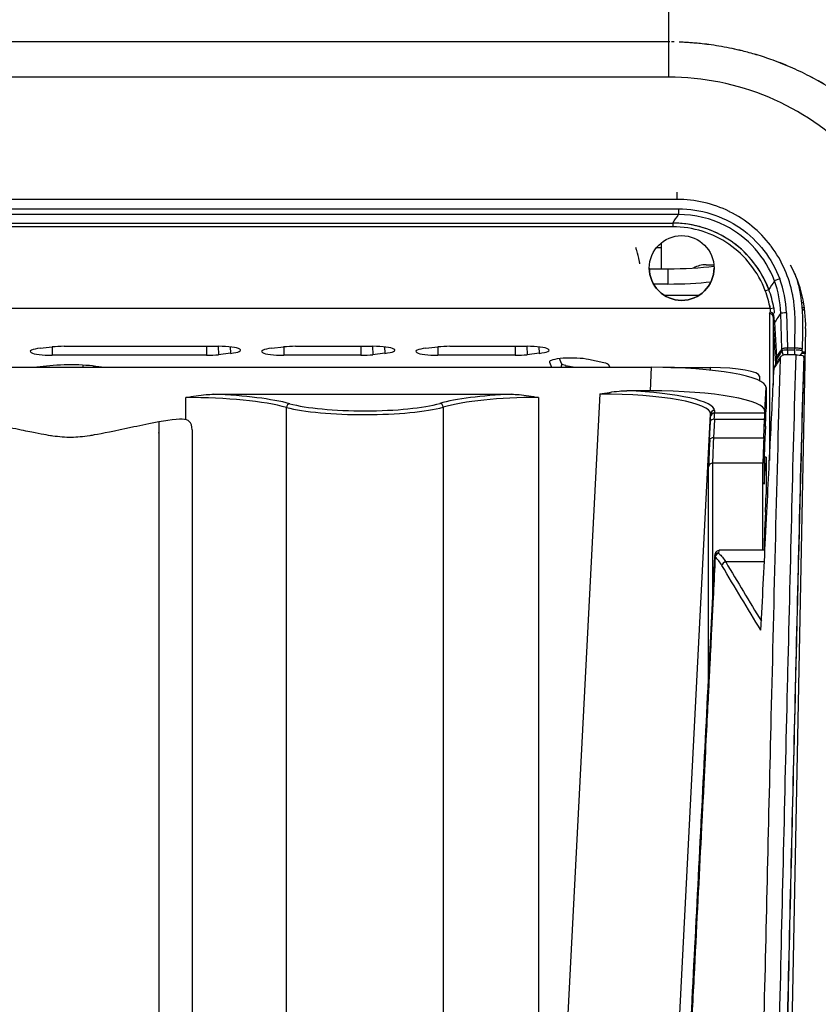
# Model space of a CAD drawing. Units: millimetres. Extents: x 1921 to 19921, y 1051 to 14132.
# Drawn here: x 7343 to 7446, y 3138 to 3266 of the extents above; entities that cross this region are included whole.
import ezdxf

# ---------------------------------------------------------------- set-up
doc = ezdxf.new("R2010")
doc.units = ezdxf.units.MM

# ---------------------------------------------------------------- blocks, each defined once
blk = doc.blocks.new('*U6')
at = {"color": 0}
for p, q in [((1012.59, 1613.99), (1012.59, 1623.62)), ((1012.59, 1613.99), (857.4, 1613.99)), ((1012.59, 1609.43), (857.4, 1609.43)), ((1013.67, 1593.76), (1013.67, 1594.52)), ((1013.67, 1593.59), (856.34, 1593.59)), ((1013.67, 1593.59), (1013.67, 1593.76)), ((856.15, 1592.36), (1013.86, 1592.36)), ((1013.86, 1591.62), (856.15, 1591.62)), ((856.89, 1590.51), (1013.12, 1590.51)), ((1013.12, 1590.51), (1013.12, 1590.03)), ((1013.12, 1590.03), (856.89, 1590.03)), ((1011.6, 1587.94), (1011.6, 1584.58)), ((1022.5, 1588.46), (1022.5, 1588.46)), ((1011.03, 1587.36), (1011.6, 1587.36)), ((1022.5, 1586.66), (1022.5, 1586.65)), ((1026.44, 1586.69), (1026.44, 1586.69)), ((1026.68, 1586.32), (1026.68, 1586.32)), ((1026.72, 1586.26), (1026.72, 1586.26)), ((1010.07, 1584.58), (1012.5, 1584.58)), ((1012.5, 1584.58), (1012.5, 1582.61)), ((1017.43, 1585.11), (1018.45, 1585.11)), ((1027.9, 1583.86), (1027.9, 1583.86)), ((1027.9, 1583.86), (1027.9, 1583.86)), ((1012.5, 1582.61), (1010.62, 1582.61)), ((1025.11, 1581.74), (1025.57, 1581.91)), ((1016.51, 1581.14), (1012.03, 1581.14)), ((1016.51, 1581.14), (1012.03, 1581.14)), ((1025.68, 1579.44), (917.55, 1579.44)), ((1025.73, 1579.44), (917.58, 1579.44)), ((1025.65, 1578.8), (1025.75, 1578.96)), ((1025.72, 1579.77), (1025.75, 1578.96)), ((1025.72, 1579.77), (1025.75, 1578.96)), ((1025.73, 1579.44), (1026.21, 1579.52)), ((1025.79, 1579.11), (1025.79, 1579.11)), ((1030.09, 1579.55), (1030.09, 1579.55)), ((1030.09, 1579.55), (1030.18, 1579.55)), ((1025.65, 1578.8), (1025.65, 1559.74)), ((1026.14, 1578.37), (1026.24, 1578.52)), ((1026.14, 1578.33), (1026.14, 1569.52)), ((1027.27, 1574.19), (1027.12, 1578.85)), ((1027.87, 1578.87), (1028.01, 1574.3)), ((1026.19, 1577.44), (1026.32, 1577.63)), ((1026.19, 1577.44), (1026.32, 1577.63)), ((1026.43, 1572.91), (1026.19, 1577.44)), ((1026.43, 1572.91), (1026.19, 1577.44)), ((1026.32, 1577.63), (1026.55, 1573.11)), ((1026.32, 1577.63), (1026.55, 1573.11)), ((1026.96, 1399.55), (1030.35, 1576.83)), ((931.12, 1574.29), (932.68, 1574.46)), ((932.68, 1574.46), (932.68, 1573.37)), ((934.23, 1574.54), (954.23, 1574.54)), ((952.68, 1574.54), (952.68, 1573.37)), ((954.18, 1574.54), (954.24, 1573.45)), ((955.75, 1574.46), (955.79, 1573.63)), ((961.12, 1574.29), (962.68, 1574.46)), ((962.68, 1574.46), (962.68, 1573.37)), ((964.23, 1574.54), (974.23, 1574.54)), ((972.68, 1574.54), (972.68, 1573.37)), ((974.18, 1574.54), (974.24, 1573.45)), ((975.75, 1574.46), (975.79, 1573.63)), ((981.12, 1574.29), (982.68, 1574.46)), ((982.68, 1574.46), (982.68, 1573.37)), ((984.23, 1574.54), (994.23, 1574.54)), ((992.68, 1574.54), (992.68, 1573.37)), ((994.18, 1574.54), (994.24, 1573.45)), ((995.75, 1574.46), (995.79, 1573.63)), ((1027.27, 1573.94), (1027.27, 1574.19)), ((1027.27, 1573.94), (1027.27, 1574.19)), ((1028.01, 1574.06), (1028.01, 1574.3)), ((1028.95, 1574.3), (1028.01, 1574.3)), ((1028.01, 1574.06), (1028.01, 1574.3)), ((1028.95, 1574.06), (1028.01, 1574.06)), ((1028.95, 1574.06), (1028.01, 1574.06)), ((1028.01, 1574.06), (1028.01, 1574.06)), ((1028.95, 1573.42), (1028.95, 1574.3)), ((1028.95, 1574.06), (1028.95, 1574.3)), ((1029.43, 1574.04), (1029.43, 1574.04)), ((1029.66, 1574.01), (1029.66, 1574.01)), ((1029.66, 1574.01), (1029.66, 1574.01)), ((1029.89, 1573.94), (1029.89, 1574.19)), ((1029.89, 1573.94), (1029.89, 1574.19)), ((1029.89, 1573.94), (1029.89, 1573.94)), ((952.68, 1573.37), (932.68, 1573.37)), ((955.79, 1573.63), (954.24, 1573.45)), ((972.68, 1573.37), (962.68, 1573.37)), ((975.79, 1573.63), (974.24, 1573.45)), ((992.68, 1573.37), (982.68, 1573.37)), ((995.79, 1573.63), (994.24, 1573.45)), ((997.13, 1572.57), (997.12, 1572.49)), ((998.68, 1572.33), (998.42, 1572.94)), ((998.68, 1572.33), (998.42, 1572.94)), ((1004.2, 1572.41), (1002.2, 1572.83)), ((1026.43, 1572.91), (1026.55, 1573.11)), ((1026.43, 1572.91), (1026.55, 1573.11)), ((1026.43, 1572.67), (1026.43, 1572.91)), ((1026.43, 1572.67), (1026.43, 1572.91)), ((1026.43, 1572.67), (1026.43, 1572.12)), ((1026.55, 1572.86), (1026.49, 1572.77)), ((1026.55, 1572.86), (1026.49, 1572.77)), ((1026.49, 1572.47), (1026.49, 1572.77)), ((1026.49, 1572.47), (1026.49, 1572.77)), ((1026.55, 1572.86), (1026.55, 1573.11)), ((1026.55, 1572.86), (1026.55, 1573.11)), ((1029.11, 1573.42), (1027.56, 1573.42)), ((1029.67, 1573.39), (1029.77, 1573.54)), ((1029.76, 1573.54), (1029.77, 1573.54)), ((1030.28, 1573.59), (1029.8, 1573.59)), ((1030.28, 1573.59), (1029.8, 1573.59)), ((1029.88, 1573.84), (1030.29, 1573.84)), ((1029.88, 1573.84), (1030.29, 1573.84)), ((1030.14, 1572.84), (1030.1, 1573.25)), ((1030.27, 1572.84), (1030.14, 1572.84)), ((859.68, 1571.82), (1010.33, 1571.82)), ((931.92, 1571.97), (930.68, 1571.82)), ((936.63, 1572.1), (936.65, 1571.82)), ((938.01, 1571.98), (938.02, 1571.82)), ((997.12, 1572.49), (997.4, 1571.82)), ((998.68, 1572.33), (998.64, 1571.82)), ((998.68, 1572.33), (998.68, 1572.33)), ((999.25, 1572.07), (999.24, 1571.82)), ((999.25, 1572.07), (999.25, 1572.07)), ((999.25, 1572.07), (1000.43, 1571.82)), ((999.25, 1572.07), (1000.43, 1571.82)), ((1004.96, 1571.82), (1004.83, 1572.13)), ((1010.33, 1571.82), (1010.17, 1568.78)), ((1012.86, 1571.78), (1018.02, 1571.78)), ((1018.01, 1571.45), (1018.02, 1571.78)), ((1024.38, 1570.66), (1024.36, 1570.08)), ((1024.38, 1570.66), (1024.38, 1570.07)), ((1029.02, 1570.21), (1029.02, 1570.21)), ((1029.02, 1570.21), (1029.02, 1570.21)), ((1010.17, 1568.78), (1007.15, 1568.78)), ((1025.06, 1566.16), (1025.22, 1569.2)), ((1025.22, 1569.2), (1025.22, 1566.43)), ((950, 1565.01), (950, 1567.9)), ((951.19, 1568.1), (951.19, 1568.1)), ((953.62, 1568.32), (992.2, 1568.32)), ((994.55, 1568.1), (994.55, 1568.1)), ((995.7, 1567.9), (995.7, 1421.63)), ((1003.65, 1568.36), (996.25, 1425.06)), ((963.04, 1415.18), (963.04, 1566.61)), ((983.35, 1566.64), (983.35, 1421.63)), ((1018.53, 1566.23), (1018.53, 1565.9)), ((1010.73, 1424.31), (1018.03, 1565.76)), ((1018.03, 1565.43), (1018.03, 1565.76)), ((1018.51, 1565.07), (1018.4, 1562.67)), ((1025.03, 1565.07), (1018.51, 1565.07)), ((1018.53, 1565.9), (1025.06, 1565.9)), ((1024.92, 1562.67), (1025.03, 1565.07)), ((1025.06, 1565.9), (1025.06, 1566.16)), ((950.8, 1563.7), (950.8, 1411.44)), ((1017.9, 1562.41), (1018.01, 1564.81)), ((1025.13, 1564.17), (1025.02, 1561.77)), ((1018.4, 1562.67), (1024.92, 1562.67)), ((1028.81, 1563.04), (1028.81, 1563.04)), ((1025.75, 1561.9), (1025.74, 1561.88)), ((1025.74, 1561.59), (1025.74, 1561.88)), ((1024.95, 1559.92), (1024.95, 1556.75)), ((1025.21, 1560.17), (1024.96, 1560.17)), ((1025.22, 1560.08), (1025.22, 1555.32)), ((1017.77, 1531.78), (1017.77, 1558.92)), ((1024.8, 1559.38), (1018.27, 1559.38)), ((1018.27, 1559.38), (1018.27, 1541.59)), ((1024.8, 1548.1), (1024.8, 1559.38)), ((1025.13, 1559.17), (1024.95, 1559.17)), ((1025.02, 1557.49), (1025.13, 1559.17)), ((1024.95, 1557.49), (1025.02, 1557.49)), ((1025.13, 1553.06), (1025.02, 1550.66)), ((1024.95, 1548.81), (1024.95, 1548.1)), ((1025.11, 1549.05), (1024.96, 1549.05)), ((1018.56, 1547.3), (1018.56, 1547.3)), ((1025.07, 1548.1), (1019.14, 1548.1)), ((1024.99, 1546.58), (1019.99, 1546.58)), ((1021.35, 1543.02), (1021.35, 1543.01)), ((1021.6, 1542.58), (1021.6, 1542.59)), ((1018.27, 1540.27), (1018.27, 1540.26)), ((1029.12, 1535.42), (1029.12, 1535.46)), ((1017.77, 1530.42), (1017.77, 1530.42)), ((1027.96, 1528.63), (1027.96, 1528.63)), ((1027.96, 1528.61), (1027.96, 1528.61))]:
    blk.add_line(p, q, dxfattribs=at)
blk.add_circle((1014.27, 1584.69), 4.2, dxfattribs=at)
for centre, radius, start, end in [((1014.27, 1584.69), 4.2, 180.003, 0.0011), ((1030.94, 1523.43), 4, 139.4525, 139.4533)]:
    blk.add_arc(centre, radius, start, end, dxfattribs=at)
for centre, major_axis, ratio, start_param, end_param in [((1013.86, 1592.36), (0, -0.75), 0.000012, 4.712353, 6.108653), ((1012.5, 1586.32), (10, 0), 0.173648, 4.712389, 5.351215), ((1017.43, 1579.86), (0, 5.25), 0.777007, 0, 0.408773), ((1013.34, 1577.14), (12.15, 11.92), 0.998759, 5.488873, 5.991435), ((1012.5, 1584.35), (-10, 0), 0.173648, 1.570796, 2.161835), ((1026.99, 1583.28), (-0.702, -0.264), 0.000052, 4.712385, 6.112576), ((1017.33, 1578.85), (1.53, -11.96), 0.871888, 1.461777, 1.836239), ((1033.25, 1582.09), (-6.08, 0), 0.173648, 5.409818, 5.424396), ((1033.25, 1582.09), (-6.08, 0), 0.173648, 5.409828, 5.424404), ((-445.53, 1148.58), (1470.94, 432.28), 0.089817, 6.272606, 6.289852), ((1033.25, 1582.09), (-6.08, 0), 0.173648, 5.666437, 5.666926), ((1033.25, 1582.09), (-6.08, 0), 0.173648, 5.666448, 5.666937), ((1033.25, 1580.93), (6.14, 0), 0.173648, 2.436464, 2.436869), ((1028.25, 1581.86), (0.168, -0.986), 0.690276, 0.449649, 0.451298), ((1025.75, 1578.47), (-0.412, 0.272), 0.978409, 3.837318, 5.285576), ((1030, 1580.46), (0.999, 0.054), 0.256237, 4.509712, 4.772759), ((1025.65, 1578.31), (0.474, -0.142), 0.981886, 0.409132, 1.85739), ((1026.22, 1596.4), (-0.34, 22.79), 0.025398, 2.485821, 2.553293), ((1013.57, 1577.22), (10.72, -7.07), 0.978409, 0.625546, 0.695726), ((1027.87, 1578.87), (-0.75, -0.024), 0.000036, 4.712403, 6.16081), ((932.68, 1573.87), (-2.86, 0), 0.173648, 5.287402, 7.853982), ((934.23, 1574.04), (2.86, 0), 0.173648, 1.570796, 2.145809), ((954.23, 1574.04), (2.86, 0), 0.173648, 5.287402, 7.853982), ((962.68, 1573.87), (-2.86, 0), 0.173648, 5.287402, 7.853982), ((964.23, 1574.04), (2.86, 0), 0.173648, 1.570796, 2.145809), ((974.23, 1574.04), (2.86, 0), 0.173648, 5.287402, 7.853982), ((982.68, 1573.87), (-2.86, 0), 0.173648, 5.287402, 7.853982), ((984.23, 1574.04), (2.86, 0), 0.173648, 1.570796, 2.145809), ((994.23, 1574.04), (2.86, 0), 0.173648, 5.287402, 7.853982), ((1028.01, 1573.93), (0.645, -0.364), 0.980113, 3.646908, 4.444788), ((1028.01, 1573.93), (0.645, -0.364), 0.980113, 3.646908, 3.936445), ((952.68, 1573.87), (-2.86, 0), 0.173648, 1.570796, 2.145809), ((972.68, 1573.87), (-2.86, 0), 0.173648, 1.570796, 2.145809), ((992.68, 1573.87), (-2.86, 0), 0.173648, 1.570796, 2.145809), ((999.98, 1572.52), (-2.86, 0), 0.173648, 3.823855, 6.355228), ((1027.17, 1573.79), (-0.67, -1.33), 0.244573, 5.828904, 6.251491), ((1027.17, 1573.79), (-0.67, -1.33), 0.244573, 5.828904, 6.251491), ((1027.24, 1572.77), (-0.746, 0), 0.978409, 0, 0.549617), ((1027.29, 1572.85), (0.619, -0.408), 0.978409, 3.714779, 4.264381), ((1027.29, 1572.85), (0.619, -0.408), 0.978408, 3.714782, 3.714974), ((935, 1571.21), (-5.36, 0), 0.173648, 3.855939, 5.325599), ((1001.27, 1572.36), (-2.6, 0), 0.173648, 0.072043, 0.682263), ((1001.27, 1572.36), (-2.6, 0), 0.173648, 0.072043, 0.682263), ((1001.97, 1572.09), (2.86, 0), 0.173648, 0.072043, 0.682263), ((1010.19, 1569.18), (-15.02, -0.02), 0.176078, 3.141302, 4.70301), ((1017.95, 1570.64), (-6.43, -0.01), 0.177275, 3.14124, 4.701152), ((1027.17, 1572.77), (-0.741, 0), 0.984808, 0.422587, 0.630808), ((1027.17, 1572.77), (-0.741, 0), 0.984808, 0.422587, 0.63092), ((1033.25, 1570.23), (-5, 0), 0.173921, 5.718016, 5.718018), ((1003.51, 1566.2), (15.02, 0.02), 0.176078, 6.282895, 7.609348), ((1010.04, 1566.13), (15.02, 0.02), 0.176078, 6.282895, 7.844603), ((1033.25, 1570.22), (-6.31, 0.01), 0.172773, 0.829936, 0.829938), ((950, 1565.08), (-15.5, 0), 0.182015, 3.71357, 4.712389), ((950, 1565.57), (16, 0), 0.176327, 0.571977, 1.343045), ((995.7, 1565.75), (15, 0), 0.176327, 1.806051, 2.590068), ((995.7, 1565.26), (-14.5, 0), 0.182407, 4.712389, 5.731661), ((1003.51, 1565.71), (-14.52, -0.05), 0.182113, 3.140623, 4.702332), ((997.66, 1565.47), (17.52, 0.03), 0.177273, 1.177892, 1.177894), ((963.46, 1566.61), (0.132, 0.482), 0.83174, 0.318126, 1.794788), ((973.13, 1567.71), (12, 0), 0.16898, 3.71357, 5.731661), ((973.13, 1568.2), (-11.5, 0), 0.176327, 0.571977, 2.590068), ((982.92, 1566.64), (-0.138, 0.481), 0.842281, 4.475511, 5.955192), ((1018.53, 1565.74), (-0.5, 0), 0.984808, 4.712389, 6.230825), ((1024.93, 1561.01), (-0.28, -5.5), 0.009076, 2.18213, 2.967528), ((1017.95, 1563.95), (0.08, 1.5), 0.009076, 5.323723, 6.109121), ((1018.51, 1564.79), (-0.499, 0.023), 0.573183, 4.738314, 6.272094), ((1018.53, 1565.4), (-0.5, 0), 0.984808, 4.712389, 6.230825), ((1018.45, 1563.93), (0.08, 2), 0.006815, 5.323518, 6.108916), ((1024.95, 1563.93), (0.1, 2), 0.009076, 5.323723, 6.109121), ((1018.22, 1567.29), (0.44, 8.5), 0.009076, 2.18213, 2.967528), ((1018.4, 1562.39), (-0.499, 0.023), 0.573183, 4.738314, 6.272094), ((1018.72, 1567.26), (0.44, 8), 0.00964, 2.18219, 2.967588), ((1025.22, 1567.26), (0.41, 8), 0.009076, 2.18213, 2.967528), ((1018.46, 1562.51), (1, 0.015), 0.573501, 4.605569, 4.605602), ((1025.19, 1564.35), (0.23, 4.5), 0.009076, 2.18213, 2.967528), ((1018.49, 1560.87), (1, 0), 0.984808, 4.507968, 4.508049), ((1024.93, 1554.67), (-0.28, -5.5), 0.009076, 2.967528, 3.752926), ((1018.27, 1558.89), (-0.5, 0), 0.984808, 4.712389, 6.230825), ((1025.19, 1561.18), (0.23, 4.5), 0.009076, 2.967528, 3.752926), ((1024.93, 1549.9), (-0.28, -5.5), 0.009076, 2.18213, 2.967528), ((1025.19, 1553.24), (0.23, 4.5), 0.009076, 2.18213, 2.967528), ((1019.05, 1547.28), (-0.488, 0.079), 0.99666, 6.28185, 6.393494), ((1019.05, 1547.28), (-0.488, 0.079), 0.99666, 4.87336, 6.28185), ((1019.11, 1547.18), (0.315, 0.381), 0.989556, 0.697971, 2.216143), ((1014.01, 1448.1), (-5.14, -100), 0.009032, 3.142158, 3.222653), ((1028.6, 1546.85), (-9.55, 0.92), 0.081396, 6.2779, 6.402334), ((1014.01, 1448.1), (-5.14, -100), 0.009032, 3.142057, 3.142158), ((1019.99, 1546.09), (0.424, 0.253), 0.979564, 1.041893, 2.554748), ((1023.51, 1448.05), (5.06, 98), 0.009076, 0.171472, 0.171525), ((1027.65, 1544.61), (1, 0), 0.984808, 5.456539, 5.456632)]:
    blk.add_ellipse(centre, major_axis=major_axis, ratio=ratio, start_param=start_param, end_param=end_param, dxfattribs=at)
for points, knots in [([(1012.59, 1623.62), (1012.62, 1623.62), (1012.64, 1623.62), (1012.66, 1623.62), (1012.71, 1623.62), (1012.76, 1623.62), (1012.81, 1623.62), (1012.9, 1623.62), (1013, 1623.61), (1013.1, 1623.61), (1013.26, 1623.61), (1013.43, 1623.61), (1013.6, 1623.6), (1013.84, 1623.6), (1014.08, 1623.59), (1014.32, 1623.58), (1014.61, 1623.57), (1014.89, 1623.55), (1015.18, 1623.53), (1015.47, 1623.51), (1015.76, 1623.49), (1016.04, 1623.47), (1016.33, 1623.44), (1016.62, 1623.42), (1016.9, 1623.38), (1017.29, 1623.34), (1017.67, 1623.3), (1018.05, 1623.25), (1018.52, 1623.18), (1018.99, 1623.11), (1019.47, 1623.03), (1020.03, 1622.93), (1020.6, 1622.82), (1021.16, 1622.7), (1021.72, 1622.58), (1022.28, 1622.45), (1022.83, 1622.3), (1023.39, 1622.16), (1023.94, 1622.01), (1024.48, 1621.84), (1025.22, 1621.62), (1025.94, 1621.38), (1026.66, 1621.12), (1027.55, 1620.79), (1028.43, 1620.44), (1029.31, 1620.05), (1030.35, 1619.59), (1031.37, 1619.09), (1032.37, 1618.55), (1033.37, 1618.01), (1034.35, 1617.43), (1035.3, 1616.81), (1036.25, 1616.2), (1037.17, 1615.55), (1038.07, 1614.87)], [-1, -1, -1, -1, -0.997396, -0.997396, -0.997396, -0.992187, -0.992187, -0.992187, -0.981771, -0.981771, -0.981771, -0.963541, -0.963541, -0.963541, -0.9375, -0.9375, -0.9375, -0.906249, -0.906249, -0.906249, -0.874999, -0.874999, -0.874999, -0.843749, -0.843749, -0.843749, -0.802082, -0.802082, -0.802082, -0.749998, -0.749998, -0.749998, -0.687498, -0.687498, -0.687498, -0.624998, -0.624998, -0.624998, -0.562497, -0.562497, -0.562497, -0.479163, -0.479163, -0.479163, -0.374996, -0.374996, -0.374996, -0.249995, -0.249995, -0.249995, -0.124994, -0.124994, -0.124994, 0, 0, 0, 0]), ([(1012.59, 1623.62), (1012.62, 1623.62), (1012.69, 1623.62), (1012.86, 1623.62), (1013.17, 1623.61), (1013.67, 1623.6), (1014.37, 1623.58), (1015.18, 1623.54), (1016.04, 1623.47), (1017, 1623.38), (1018.14, 1623.24), (1019.56, 1623.02), (1021.16, 1622.71), (1022.83, 1622.32), (1024.67, 1621.8), (1026.84, 1621.08), (1029.5, 1620.01), (1032.4, 1618.59), (1035.33, 1616.85), (1037.17, 1615.55), (1038.07, 1614.87)], [-1, -1, -1, -1, -0.997396, -0.992187, -0.981771, -0.963541, -0.9375, -0.906249, -0.874999, -0.843749, -0.802082, -0.749998, -0.687498, -0.624998, -0.562497, -0.479163, -0.374996, -0.249995, -0.124994, 0, 0, 0, 0]), ([(1012.76, 1613.99), (1012.73, 1613.99), (1012.69, 1613.99), (1012.65, 1613.99), (1012.63, 1613.99), (1012.61, 1613.99), (1012.59, 1613.99)], [-0.0078125, -0.0078125, -0.0078125, -0.0078125, -0.002604167, -0.002604167, -0.002604167, 0, 0, 0, 0]), ([(1012.76, 1613.99), (1012.73, 1613.99), (1012.67, 1613.99), (1012.61, 1613.99), (1012.59, 1613.99)], [-0.007812499, -0.007812499, -0.007812499, -0.007812499, -0.002604167, 0, 0, 0, 0]), ([(1013.28, 1613.99), (1013.19, 1613.99), (1013.09, 1613.99), (1012.99, 1613.99), (1012.98, 1613.99), (1012.96, 1613.99), (1012.94, 1613.99)], [-0.03125, -0.03125, -0.03125, -0.03125, -0.01822917, -0.01822917, -0.01822917, -0.015625, -0.015625, -0.015625, -0.015625]), ([(1013.28, 1613.99), (1013.19, 1613.99), (1013.07, 1613.99), (1012.96, 1613.99), (1012.94, 1613.99)], [-0.03125, -0.03125, -0.03125, -0.03125, -0.01822917, -0.015625, -0.015625, -0.015625, -0.015625]), ([(1033.58, 1608), (1032.79, 1608.49), (1031.99, 1608.96), (1031.17, 1609.39), (1030.35, 1609.82), (1029.52, 1610.23), (1028.68, 1610.6), (1027.84, 1610.98), (1026.98, 1611.32), (1026.12, 1611.63), (1025.39, 1611.89), (1024.66, 1612.13), (1023.93, 1612.35), (1023.34, 1612.52), (1022.75, 1612.68), (1022.15, 1612.83), (1021.71, 1612.94), (1021.26, 1613.04), (1020.81, 1613.14), (1020.36, 1613.23), (1019.9, 1613.32), (1019.45, 1613.4), (1019, 1613.48), (1018.54, 1613.55), (1018.09, 1613.61), (1017.71, 1613.66), (1017.33, 1613.71), (1016.95, 1613.75), (1016.64, 1613.79), (1016.34, 1613.82), (1016.03, 1613.84), (1015.8, 1613.86), (1015.57, 1613.88), (1015.34, 1613.9), (1015.12, 1613.91), (1014.89, 1613.93), (1014.66, 1613.94), (1014.43, 1613.95), (1014.2, 1613.96), (1013.97, 1613.97)], [-1, -1, -1, -1, -0.875, -0.875, -0.875, -0.75, -0.75, -0.75, -0.625, -0.625, -0.625, -0.5208333, -0.5208333, -0.5208333, -0.4375, -0.4375, -0.4375, -0.375, -0.375, -0.375, -0.3125, -0.3125, -0.3125, -0.25, -0.25, -0.25, -0.1979167, -0.1979167, -0.1979167, -0.15625, -0.15625, -0.15625, -0.125, -0.125, -0.125, -0.09375, -0.09375, -0.09375, -0.0625, -0.0625, -0.0625, -0.0625]), ([(1033.58, 1608), (1032.79, 1608.49), (1031.18, 1609.42), (1028.69, 1610.63), (1026.27, 1611.6), (1024.08, 1612.32), (1022.3, 1612.8), (1020.81, 1613.14), (1019.45, 1613.4), (1018.17, 1613.61), (1017.03, 1613.75), (1016.11, 1613.84), (1015.34, 1613.9), (1014.66, 1613.94), (1014.2, 1613.96), (1013.97, 1613.97)], [-1, -1, -1, -1, -0.875, -0.75, -0.625, -0.5208333, -0.4375, -0.375, -0.3125, -0.25, -0.1979167, -0.15625, -0.125, -0.09375, -0.0625, -0.0625, -0.0625, -0.0625]), ([(1046.07, 1575.28), (1046.16, 1579.72), (1045.35, 1584.17), (1043.72, 1588.3), (1042.08, 1592.43), (1039.61, 1596.22), (1036.5, 1599.39), (1033.4, 1602.56), (1029.65, 1605.1), (1025.56, 1606.82), (1021.47, 1608.54), (1017.03, 1609.43), (1012.59, 1609.43)], [-1, -1, -1, -1, -0.75, -0.75, -0.75, -0.5, -0.5, -0.5, -0.25, -0.25, -0.25, 0, 0, 0, 0]), ([(1046.07, 1575.28), (1046.16, 1579.72), (1045.35, 1584.17), (1042.08, 1592.43), (1039.61, 1596.22), (1033.4, 1602.56), (1029.65, 1605.1), (1021.47, 1608.54), (1017.03, 1609.43), (1012.59, 1609.43)], [-1, -1, -1, -1, -0.75, -0.75, -0.5, -0.5, -0.25, -0.25, 0, 0, 0, 0]), ([(1028.95, 1574.3), (1028.95, 1575.39), (1028.97, 1576.47), (1028.98, 1577.55), (1028.98, 1577.83), (1028.98, 1578.1), (1028.97, 1578.37), (1028.96, 1578.69), (1028.95, 1579.01), (1028.92, 1579.32), (1028.87, 1579.91), (1028.8, 1580.49), (1028.69, 1581.08), (1028.68, 1581.15), (1028.66, 1581.22), (1028.65, 1581.3), (1028.43, 1582.39), (1028.1, 1583.44), (1027.65, 1584.45), (1027.18, 1585.53), (1026.58, 1586.57), (1025.87, 1587.51), (1025.84, 1587.55), (1025.81, 1587.59), (1025.78, 1587.63), (1024.39, 1589.45), (1022.56, 1590.97), (1020.49, 1591.99), (1020.47, 1592.01), (1020.44, 1592.02), (1020.42, 1592.03), (1019.39, 1592.54), (1018.28, 1592.93), (1017.16, 1593.19), (1016.02, 1593.45), (1014.86, 1593.59), (1013.67, 1593.59)], [0, 0, 0, 0, 0.115845, 0.115845, 0.115845, 0.145032, 0.145032, 0.145032, 0.178934, 0.178934, 0.178934, 0.242199, 0.242199, 0.242199, 0.25, 0.25, 0.25, 0.368489, 0.368489, 0.368489, 0.4948, 0.4948, 0.4948, 0.5, 0.5, 0.5, 0.747401, 0.747401, 0.747401, 0.75, 0.75, 0.75, 0.873702, 0.873702, 0.873702, 1, 1, 1, 1]), ([(1013.86, 1592.36), (1016.71, 1592.36), (1019.53, 1591.48), (1021.85, 1589.88), (1021.87, 1589.87), (1021.89, 1589.86), (1021.91, 1589.84), (1024.2, 1588.24), (1026, 1585.92), (1026.99, 1583.28)], [0, 0, 0, 0, 0.5, 0.5, 0.5, 0.5043048, 0.5043048, 0.5043048, 0.9999945, 0.9999945, 0.9999945, 0.9999945]), ([(1025.57, 1581.91), (1024.61, 1584.43), (1022.88, 1586.65), (1018.48, 1589.69), (1015.79, 1590.51), (1013.12, 1590.51)], [0, 0, 0, 0, 0.5, 0.5, 1, 1, 1, 1]), ([(1026.3, 1583.02), (1025.16, 1586.08), (1022.85, 1588.69), (1019.94, 1590.17), (1018.07, 1591.12), (1015.97, 1591.63), (1013.86, 1591.62)], [-0.9939578, -0.9939578, -0.9939578, -0.9939578, -0.3880178, -0.3880178, -0.3880178, 0, 0, 0, 0]), ([(1025.11, 1581.74), (1024.2, 1584.17), (1022.52, 1586.32), (1020.4, 1587.77), (1018.29, 1589.23), (1015.73, 1590.03), (1013.12, 1590.03)], [0, 0, 0, 0, 0.499936, 0.499936, 0.499936, 1, 1, 1, 1]), ([(1008.86, 1585.21), (1008.84, 1585.37), (1008.81, 1585.52), (1008.7, 1586.08), (1008.59, 1586.52), (1008.41, 1587.09), (1008.37, 1587.23), (1008.32, 1587.36)], [4.4079044, 4.4079044, 4.4079044, 4.4079044, 4.4543657, 4.4543657, 4.5837235, 4.5837235, 4.6272488, 4.6272488, 4.6272488, 4.6272488]), ([(1028.93, 1583.96), (1029.11, 1583.47), (1029.27, 1582.98), (1029.87, 1580.7), (1029.96, 1578.83), (1029.95, 1576.99)], [1.9710039, 1.9710039, 1.9710039, 1.9710039, 2.1266394, 2.1266394, 2.6776155, 2.6776155, 2.6776155, 2.6776155]), ([(1028.93, 1583.96), (1029.11, 1583.47), (1029.27, 1582.98), (1029.87, 1580.7), (1029.96, 1578.83), (1029.95, 1576.99)], [1.9711001, 1.9711001, 1.9711001, 1.9711001, 2.1266394, 2.1266394, 2.6776155, 2.6776155, 2.6776155, 2.6776155]), ([(1029.87, 1579.58), (1029.89, 1579.58), (1029.91, 1579.57), (1029.99, 1579.55), (1030.04, 1579.55), (1030.09, 1579.55)], [0.0682464, 0.0682464, 0.0682464, 0.0682464, 0.07567793, 0.07567793, 0.09186683, 0.09186683, 0.09186683, 0.09186683]), ([(1026.14, 1578.33), (1026.14, 1578.34), (1026.14, 1578.35), (1026.14, 1578.35), (1026.14, 1578.36), (1026.14, 1578.36), (1026.14, 1578.37)], [0, 0, 0, 0, 0.629667, 0.629667, 0.629667, 1, 1, 1, 1]), ([(1027.12, 1578.85), (1027.11, 1578.84), (1026.98, 1578.64), (1026.71, 1578.23), (1026.45, 1577.84), (1026.32, 1577.63)], [0, 0, 0, 0, 0.039234, 0.485478, 1, 1, 1, 1]), ([(1029.95, 1576.99), (1029.95, 1576.93), (1029.95, 1576.88), (1029.95, 1576.82), (1029.95, 1576.71), (1029.95, 1576.55), (1029.95, 1576.45), (1029.94, 1576.34), (1029.94, 1576.23), (1029.94, 1576.1), (1029.94, 1575.98), (1029.93, 1575.8), (1029.93, 1575.69), (1029.92, 1575.27), (1029.9, 1574.77), (1029.89, 1574.19)], [0.0646505, 0.0646505, 0.0646505, 0.0646505, 0.125, 0.125, 0.125, 0.25, 0.25, 0.25, 0.375, 0.375, 0.375, 0.5, 0.5, 0.5, 1, 1, 1, 1]), ([(1029.95, 1576.99), (1029.95, 1576.93), (1029.95, 1576.88), (1029.95, 1576.82), (1029.95, 1576.71), (1029.95, 1576.55), (1029.95, 1576.45), (1029.94, 1576.34), (1029.94, 1576.23), (1029.94, 1576.1), (1029.94, 1575.98), (1029.93, 1575.8), (1029.93, 1575.69), (1029.92, 1575.27), (1029.9, 1574.77), (1029.89, 1574.19)], [0.0646759, 0.0646759, 0.0646759, 0.0646759, 0.125, 0.125, 0.125, 0.25, 0.25, 0.25, 0.375, 0.375, 0.375, 0.5, 0.5, 0.5, 1, 1, 1, 1]), ([(1026.55, 1573.11), (1026.61, 1573.19), (1026.67, 1573.28), (1026.79, 1573.47), (1026.85, 1573.56), (1026.98, 1573.75), (1027.04, 1573.84), (1027.14, 1573.98), (1027.16, 1574.02), (1027.21, 1574.1), (1027.24, 1574.15), (1027.27, 1574.19)], [0, 0, 0, 0, 0.1451057, 0.1451057, 0.2823006, 0.2823006, 0.4362676, 0.4362676, 0.5620857, 0.5620857, 0.7335626, 0.7335626, 0.7335626, 0.7335626]), ([(1027.27, 1573.94), (1027.21, 1573.85), (1027.15, 1573.76), (1027.09, 1573.67), (1027.03, 1573.58), (1026.97, 1573.49), (1026.91, 1573.4), (1026.79, 1573.22), (1026.67, 1573.04), (1026.55, 1572.86)], [0, 0, 0, 0, 0.250089, 0.250089, 0.250089, 0.500163, 0.500163, 0.500163, 1, 1, 1, 1]), ([(1027.27, 1573.94), (1027.21, 1573.85), (1027.15, 1573.76), (1027.09, 1573.67), (1027.03, 1573.58), (1026.97, 1573.49), (1026.91, 1573.4), (1026.79, 1573.22), (1026.67, 1573.04), (1026.55, 1572.86)], [0, 0, 0, 0, 0.250089, 0.250089, 0.250089, 0.500163, 0.500163, 0.500163, 1, 1, 1, 1]), ([(1028.01, 1574.3), (1027.92, 1574.3), (1027.83, 1574.3), (1027.66, 1574.29), (1027.58, 1574.28), (1027.45, 1574.26), (1027.39, 1574.25), (1027.3, 1574.21), (1027.28, 1574.2), (1027.27, 1574.19)], [-0.06768686, -0.06768686, -0.06768686, -0.06768686, -0.05256536, -0.05256536, -0.03583594, -0.03583594, -0.01906363, -0.01906363, 0, 0, 0, 0]), ([(1028.01, 1574.06), (1027.83, 1574.06), (1027.65, 1574.05), (1027.38, 1574.01), (1027.29, 1573.98), (1027.27, 1573.94)], [0, 0, 0, 0, 0.5, 0.5, 1, 1, 1, 1]), ([(1029.89, 1574.19), (1029.85, 1574.2), (1029.8, 1574.22), (1029.68, 1574.25), (1029.61, 1574.26), (1029.41, 1574.29), (1029.31, 1574.29), (1029.14, 1574.3), (1029.05, 1574.3), (1028.95, 1574.3)], [0, 0, 0, 0, 0.0305254, 0.0305254, 0.0612046, 0.0612046, 0.1021994, 0.1021994, 0.1565308, 0.1565308, 0.1565308, 0.1565308]), ([(1029.89, 1573.94), (1029.86, 1573.96), (1029.82, 1573.97), (1029.78, 1573.98), (1029.72, 1574), (1029.65, 1574.01), (1029.57, 1574.02), (1029.48, 1574.03), (1029.38, 1574.04), (1029.28, 1574.05), (1029.23, 1574.05), (1029.18, 1574.06), (1029.13, 1574.06)], [0.0000482, 0.0000482, 0.0000482, 0.0000482, 0.1971465, 0.1971465, 0.1971465, 0.4555709, 0.4555709, 0.4555709, 0.7250497, 0.7250497, 0.7250497, 0.8515375, 0.8515375, 0.8515375, 0.8515375]), ([(1029.89, 1573.94), (1029.89, 1573.86), (1029.87, 1573.78), (1029.85, 1573.71), (1029.82, 1573.63), (1029.78, 1573.56), (1029.73, 1573.5), (1029.7, 1573.46), (1029.67, 1573.43), (1029.64, 1573.4)], [0, 0, 0, 0, 0.2047167, 0.2047167, 0.2047167, 0.4093315, 0.4093315, 0.4093315, 0.522837, 0.522837, 0.522837, 0.522837]), ([(1027.05, 1572.93), (1026.59, 1557.84), (1026.23, 1541.97), (1025.53, 1513.35), (1025.21, 1499.75), (1024.26, 1458.67), (1023.5, 1422.7), (1023.32, 1400.24)], [0.000001, 0.000001, 0.000001, 0.000001, 4.527972, 4.527972, 8.413089, 8.413089, 16.568955, 16.568955, 16.568955, 16.568955]), ([(1025.38, 1401.04), (1025.44, 1408.18), (1025.54, 1415.34), (1025.65, 1422.51), (1025.66, 1422.54), (1025.66, 1422.57), (1025.66, 1422.6), (1025.77, 1429.74), (1025.9, 1436.88), (1026.04, 1444.03), (1026.04, 1444.11), (1026.04, 1444.18), (1026.04, 1444.25), (1026.32, 1458.54), (1026.64, 1472.84), (1026.97, 1487.15), (1026.98, 1487.31), (1026.98, 1487.47), (1026.99, 1487.63), (1027.31, 1501.84), (1027.66, 1516.06), (1028, 1530.28), (1028.01, 1530.54), (1028.01, 1530.79), (1028.02, 1531.04), (1028.37, 1545.17), (1028.68, 1559.3), (1029.11, 1573.42)], [0, 0, 0, 0, 0.125, 0.125, 0.125, 0.125522, 0.125522, 0.125522, 0.25, 0.25, 0.25, 0.251222, 0.251222, 0.251222, 0.5, 0.5, 0.5, 0.502767, 0.502767, 0.502767, 0.75, 0.75, 0.75, 0.754382, 0.754382, 0.754382, 1, 1, 1, 1]), ([(1027.05, 1572.93), (1026.92, 1572.73), (1026.79, 1572.54), (1026.66, 1572.34), (1026.53, 1572.13), (1026.39, 1571.92), (1026.25, 1571.72)], [0, 0, 0, 0, 0.481377, 0.481377, 0.481377, 1, 1, 1, 1]), ([(1030.1, 1573.25), (1029.67, 1559.17), (1029.35, 1545.09), (1029.01, 1531.01), (1029, 1530.71), (1028.99, 1530.42), (1028.99, 1530.12), (1028.64, 1515.94), (1028.3, 1501.76), (1027.97, 1487.58), (1027.97, 1487.39), (1027.96, 1487.19), (1027.96, 1487), (1027.63, 1472.72), (1027.31, 1458.44), (1027.03, 1444.18), (1027.03, 1444.08), (1027.03, 1443.99), (1027.03, 1443.89), (1026.89, 1436.76), (1026.76, 1429.63), (1026.64, 1422.51), (1026.64, 1422.46), (1026.64, 1422.42), (1026.64, 1422.37), (1026.53, 1415.2), (1026.43, 1408.04), (1026.37, 1400.91)], [0, 0, 0, 0, 0.24487, 0.24487, 0.24487, 0.25, 0.25, 0.25, 0.496606, 0.496606, 0.496606, 0.5, 0.5, 0.5, 0.748328, 0.748328, 0.748328, 0.75, 0.75, 0.75, 0.874177, 0.874177, 0.874177, 0.875, 0.875, 0.875, 1, 1, 1, 1]), ([(1026.53, 1402.32), (1026.71, 1427.13), (1027.55, 1465.66), (1028.36, 1501.75), (1028.7, 1515.94), (1029.86, 1563.78), (1030.02, 1569.11), (1030.14, 1572.84)], [-2.333851, -2.333851, -2.333851, -2.333851, -1.595584, -1.595584, -1.118438, -1.118438, -0.000001, -0.000001, -0.000001, -0.000001]), ([(1027.56, 1573.42), (1027.5, 1573.42), (1027.43, 1573.41), (1027.31, 1573.36), (1027.25, 1573.32), (1027.16, 1573.23), (1027.12, 1573.18), (1027.07, 1573.06), (1027.05, 1572.99), (1027.05, 1572.93)], [-0.07867126, -0.07867126, -0.07867126, -0.07867126, -0.05922941, -0.05922941, -0.03943638, -0.03943638, -0.01958521, -0.01958521, 0, 0, 0, 0]), ([(1029.11, 1573.42), (1029.24, 1573.42), (1029.37, 1573.42), (1029.61, 1573.4), (1029.71, 1573.39), (1029.89, 1573.36), (1029.97, 1573.34), (1030.07, 1573.3), (1030.1, 1573.28), (1030.1, 1573.25)], [0, 0, 0, 0, 0.0388094, 0.0388094, 0.0768311, 0.0768311, 0.1150399, 0.1150399, 0.1543161, 0.1543161, 0.1543161, 0.1543161]), ([(1003.65, 1568.36), (1003.66, 1568.36), (1003.66, 1568.36), (1003.67, 1568.36), (1004.49, 1568.51), (1005.32, 1568.65), (1006.15, 1568.73), (1006.48, 1568.76), (1006.81, 1568.78), (1007.15, 1568.78)], [0, 0, 0, 0, 0.0068354, 0.0068354, 0.0068354, 0.7162367, 0.7162367, 0.7162367, 0.9999364, 0.9999364, 0.9999364, 0.9999364]), ([(950, 1567.9), (950.01, 1567.9), (950.02, 1567.91), (950.03, 1567.91), (950.89, 1568.06), (951.75, 1568.21), (952.62, 1568.28), (952.95, 1568.31), (953.28, 1568.32), (953.62, 1568.32)], [0, 0, 0, 0, 0.0068353, 0.0068353, 0.0068353, 0.7252061, 0.7252061, 0.7252061, 0.9998082, 0.9998082, 0.9998082, 0.9998082]), ([(992.2, 1568.32), (992.54, 1568.32), (992.87, 1568.3), (993.2, 1568.28), (994.03, 1568.2), (994.85, 1568.06), (995.67, 1567.91), (995.68, 1567.91), (995.69, 1567.9), (995.7, 1567.9)], [0.0002003, 0.0002003, 0.0002003, 0.0002003, 0.2838319, 0.2838319, 0.2838319, 0.9931723, 0.9931723, 0.9931723, 1, 1, 1, 1]), ([(950.81, 1563.71), (950.81, 1564.22), (950.72, 1564.57), (950.44, 1564.8), (950.05, 1565.13), (949.31, 1565.18), (947.66, 1564.93), (947.31, 1564.87), (946.92, 1564.81), (946.49, 1564.73)], [0.8566838, 0.8566838, 0.8566838, 0.8566838, 0.908966, 0.908966, 0.908966, 0.9842388, 0.9842388, 0.9842388, 1, 1, 1, 1]), ([(946.49, 1564.73), (945.35, 1564.51), (944.21, 1564.27), (943.27, 1564.08), (940.57, 1563.51), (939.2, 1563.23), (938.13, 1563.05), (937.93, 1563.01), (937.73, 1562.98), (937.55, 1562.95), (936.66, 1562.81), (935.91, 1562.74), (935.15, 1562.73), (934.37, 1562.72), (933.6, 1562.79), (932.73, 1562.91), (932.64, 1562.93), (932.55, 1562.94), (932.46, 1562.95), (931.73, 1563.07), (930.88, 1563.22), (929.53, 1563.49), (928.79, 1563.64), (927.89, 1563.83), (926.75, 1564.07), (925.81, 1564.27), (924.66, 1564.51), (923.52, 1564.73)], [0, 0, 0, 0, 0.068464, 0.068464, 0.068464, 0.265121, 0.265121, 0.265121, 0.303447, 0.303447, 0.303447, 0.488419, 0.488419, 0.488419, 0.677545, 0.677545, 0.677545, 0.696553, 0.696553, 0.696553, 0.848277, 0.848277, 0.848277, 0.931182, 0.931182, 0.931182, 1, 1, 1, 1]), ([(1024.55, 1537.74), (1024.75, 1541.73), (1024.95, 1545.67), (1025.38, 1554.45), (1025.55, 1557.7), (1025.74, 1561.59)], [-2.189337, -2.189337, -2.189337, -2.189337, -1.191553, -1.191553, -0.000001, -0.000001, -0.000001, -0.000001]), ([(1011.18, 1402.04), (1011.49, 1408.24), (1011.81, 1414.45), (1012.12, 1420.66), (1012.13, 1420.72), (1012.13, 1420.77), (1012.13, 1420.82), (1012.45, 1426.98), (1012.76, 1433.14), (1013.07, 1439.3), (1013.08, 1439.4), (1013.08, 1439.51), (1013.09, 1439.61), (1013.71, 1451.93), (1014.34, 1464.25), (1014.97, 1476.57), (1014.98, 1476.77), (1014.99, 1476.98), (1015, 1477.19), (1015.62, 1489.41), (1016.24, 1501.62), (1016.86, 1513.84), (1016.88, 1514.15), (1016.89, 1514.47), (1016.91, 1514.78), (1017.21, 1520.68), (1017.51, 1526.58), (1017.81, 1532.48), (1017.83, 1532.85), (1017.84, 1533.21), (1017.86, 1533.58), (1018.1, 1538.15), (1018.33, 1542.72), (1018.56, 1547.29)], [0, 0, 0, 0, 0.125, 0.125, 0.125, 0.1260523, 0.1260523, 0.1260523, 0.25, 0.25, 0.25, 0.2521047, 0.2521047, 0.2521047, 0.5, 0.5, 0.5, 0.5042094, 0.5042094, 0.5042094, 0.75, 0.75, 0.75, 0.7563145, 0.7563145, 0.7563145, 0.875, 0.875, 0.875, 0.8823678, 0.8823678, 0.8823678, 0.974318, 0.974318, 0.974318, 0.974318]), ([(1018.62, 1547.2), (1018.55, 1545.7), (1018.46, 1544.08), (1018.38, 1542.35), (1018.33, 1541.49), (1018.3, 1540.8), (1018.26, 1540.04), (1018.22, 1539.29), (1018.18, 1538.53), (1018.14, 1537.78), (1018.07, 1536.34), (1018, 1534.91), (1017.93, 1533.47), (1017.92, 1533.4), (1017.92, 1533.32), (1017.91, 1533.24), (1017.9, 1533.06), (1017.9, 1532.87), (1017.89, 1532.68), (1017.88, 1532.63), (1017.88, 1532.62), (1017.88, 1532.61), (1017.88, 1532.59), (1017.88, 1532.56), (1017.88, 1532.52), (1017.86, 1532.21), (1017.84, 1531.74), (1017.81, 1531.11), (1017.72, 1529.44), (1017.58, 1526.63), (1017.38, 1522.7), (1017.28, 1520.73), (1017.17, 1518.48), (1017.04, 1515.95), (1017.02, 1515.53), (1017, 1515.1), (1016.97, 1514.67), (1016.96, 1514.45), (1016.95, 1514.22), (1016.94, 1514), (1016.94, 1513.92), (1016.93, 1513.9), (1016.93, 1513.86), (1016.92, 1513.58), (1016.9, 1513.3), (1016.89, 1513.02), (1016.86, 1512.37), (1016.82, 1511.71), (1016.79, 1511.05), (1016.52, 1505.74), (1016.23, 1500), (1015.92, 1493.82), (1015.76, 1490.73), (1015.6, 1487.54), (1015.43, 1484.23), (1015.35, 1482.58), (1015.26, 1480.9), (1015.18, 1479.19), (1015.14, 1478.49), (1015.11, 1477.78), (1015.07, 1477.07), (1015.06, 1476.92), (1015.05, 1476.77), (1015.05, 1476.61), (1015.03, 1476.4), (1015.03, 1476.26), (1015.02, 1476.08), (1014.56, 1467.07), (1014.07, 1457.44), (1013.56, 1447.2), (1013.52, 1446.39), (1013.48, 1445.71), (1013.44, 1444.98), (1013.41, 1444.26), (1013.37, 1443.53), (1013.33, 1442.79), (1013.28, 1441.7), (1013.22, 1440.6), (1013.17, 1439.48), (1013.15, 1439.1), (1013.13, 1438.72), (1013.11, 1438.33), (1012.95, 1435.32), (1012.8, 1432.23), (1012.64, 1429.06), (1012.49, 1426.17), (1012.35, 1423.43), (1012.21, 1420.69), (1012.2, 1420.43), (1012.19, 1420.17), (1012.17, 1419.91), (1012.1, 1418.41), (1012.02, 1416.93), (1011.95, 1415.46), (1011.93, 1415.09), (1011.9, 1414.55), (1011.88, 1414.09), (1011.86, 1413.63), (1011.83, 1413.18), (1011.81, 1412.74), (1011.77, 1411.85), (1011.72, 1410.99), (1011.68, 1410.17), (1011.51, 1406.88), (1011.37, 1404.12), (1011.26, 1401.88)], [0, 0, 0, 0, 0.03125, 0.03125, 0.03125, 0.046875, 0.046875, 0.046875, 0.0625, 0.0625, 0.0625, 0.092178, 0.092178, 0.092178, 0.09375, 0.09375, 0.09375, 0.097656, 0.097656, 0.097656, 0.098633, 0.098633, 0.098633, 0.101575, 0.101575, 0.101575, 0.125, 0.125, 0.125, 0.1875, 0.1875, 0.1875, 0.21875, 0.21875, 0.21875, 0.223936, 0.223936, 0.223936, 0.226562, 0.226562, 0.226562, 0.227539, 0.227539, 0.227539, 0.234375, 0.234375, 0.234375, 0.25, 0.25, 0.25, 0.375, 0.375, 0.375, 0.4375, 0.4375, 0.4375, 0.46875, 0.46875, 0.46875, 0.48161, 0.48161, 0.48161, 0.484375, 0.484375, 0.484375, 0.488281, 0.488281, 0.488281, 0.6875, 0.6875, 0.6875, 0.703125, 0.703125, 0.703125, 0.71875, 0.71875, 0.71875, 0.742004, 0.742004, 0.742004, 0.75, 0.75, 0.75, 0.8125, 0.8125, 0.8125, 0.869573, 0.869573, 0.869573, 0.875, 0.875, 0.875, 0.90625, 0.90625, 0.90625, 0.914062, 0.914062, 0.914062, 0.921875, 0.921875, 0.921875, 0.9375, 0.9375, 0.9375, 1, 1, 1, 1]), ([(1018.57, 1547.36), (1018.59, 1547.48), (1018.6, 1547.57), (1018.64, 1547.7), (1018.65, 1547.74), (1018.7, 1547.84), (1018.72, 1547.88), (1018.81, 1547.97), (1018.85, 1548.01), (1018.97, 1548.07), (1019.05, 1548.1), (1019.14, 1548.1)], [0, 0, 0, 0, 0.4021441, 0.4021441, 0.6031527, 0.6031527, 0.7046587, 0.7046587, 0.7570761, 0.7570761, 0.810704, 0.810704, 0.810704, 0.810704])]:
    blk.add_open_spline(points, degree=3, knots=knots, dxfattribs=at)
for points, weights in [([(1012.59, 1609.43), (1012.59, 1613.23), (1012.59, 1613.99)], [1, 3.86926221496, 1.25008065779]), ([(946.49, 1564.73), (946.49, 1561.53), (946.49, 1487.57)], [1, 10, 1])]:
    blk.add_rational_spline(points, weights, degree=2, dxfattribs=at)
for points in [[(1013.12, 1590.51), (1013.37, 1590.88), (1013.61, 1591.25), (1013.86, 1591.62)], [(1020.44, 1588.33), (1018.37, 1589.69), (1015.9, 1590.45), (1013.43, 1590.51)], [(1025.5, 1582.09), (1024.57, 1584.45), (1022.95, 1586.53), (1020.92, 1588)], [(1026.3, 1583.02), (1026.06, 1582.64), (1025.81, 1582.27), (1025.57, 1581.91)], [(1027.12, 1578.85), (1027.08, 1580.27), (1026.8, 1581.69), (1026.3, 1583.02)], [(1028.11, 1583.27), (1028.11, 1583.27), (1028.11, 1583.27), (1028.11, 1583.27)], [(1028.11, 1583.27), (1028.11, 1583.27), (1028.11, 1583.27), (1028.11, 1583.27)], [(1029.07, 1583.56), (1029.08, 1583.57), (1029.09, 1583.57), (1029.09, 1583.57)], [(1029.07, 1583.56), (1029.08, 1583.57), (1029.09, 1583.57), (1029.09, 1583.57)], [(1026.21, 1579.52), (1026.08, 1580.33), (1025.86, 1581.13), (1025.57, 1581.91)], [(1029.6, 1581.62), (1029.66, 1581.59), (1029.72, 1581.56), (1029.78, 1581.52)], [(1025.74, 1579.41), (1025.74, 1579.42), (1025.74, 1579.43), (1025.73, 1579.44)], [(1025.75, 1578.96), (1025.76, 1578.96), (1025.76, 1578.97), (1025.76, 1578.97)], [(1025.79, 1579.11), (1025.79, 1579.17), (1025.78, 1579.24), (1025.77, 1579.31)], [(1026.21, 1579.52), (1026.26, 1579.26), (1026.28, 1579.01), (1026.28, 1578.82)], [(1030.24, 1579.11), (1030.12, 1579.2), (1030, 1579.29), (1029.88, 1579.4)], [(1030.24, 1579.11), (1030.12, 1579.2), (1030, 1579.29), (1029.88, 1579.4)], [(1030.09, 1579.55), (1030.09, 1579.55), (1030.09, 1579.55), (1030.09, 1579.55)], [(1030.09, 1579.55), (1030.12, 1579.55), (1030.15, 1579.53), (1030.19, 1579.49)], [(1026.25, 1578.53), (1026.24, 1578.53), (1026.24, 1578.52), (1026.24, 1578.52)], [(1027.07, 1578.77), (1026.97, 1578.63), (1026.88, 1578.49), (1026.79, 1578.36)], [(1028.01, 1574.06), (1028.01, 1573.88), (1028.01, 1573.62), (1028.01, 1573.42)], [(1026.33, 1571.97), (1026.59, 1572.38), (1026.86, 1572.79), (1027.14, 1573.2)], [(1025.76, 1561.91), (1025.94, 1565.49), (1026.1, 1568.76), (1026.25, 1571.72)], [(1026.25, 1571.72), (1026.25, 1571.81), (1026.28, 1571.89), (1026.33, 1571.96)], [(1025.76, 1561.91), (1025.76, 1561.91), (1025.76, 1561.91), (1025.75, 1561.9)], [(1018.62, 1547.2), (1018.58, 1547.23), (1018.56, 1547.27), (1018.56, 1547.3)], [(1019.5, 1546.11), (1019.22, 1546.58), (1018.93, 1546.95), (1018.62, 1547.2)], [(1019.11, 1547.67), (1019.42, 1547.42), (1019.71, 1547.05), (1019.99, 1546.58)], [(1024.55, 1537.74), (1022.82, 1540.53), (1021.17, 1543.32), (1019.5, 1546.11)], [(1019.99, 1546.58), (1021.52, 1544.02), (1023.03, 1541.46), (1024.61, 1538.91)], [(1028.35, 1544.6), (1028.35, 1544.6), (1028.35, 1544.6), (1028.35, 1544.6)]]:
    blk.add_open_spline(points, degree=3, dxfattribs=at)

msp = doc.modelspace()

# ---------------------------------------------------------------- block references
msp.add_blockref('*U6', (6414.06, 1648.93))

doc.saveas('drawing.dxf')
